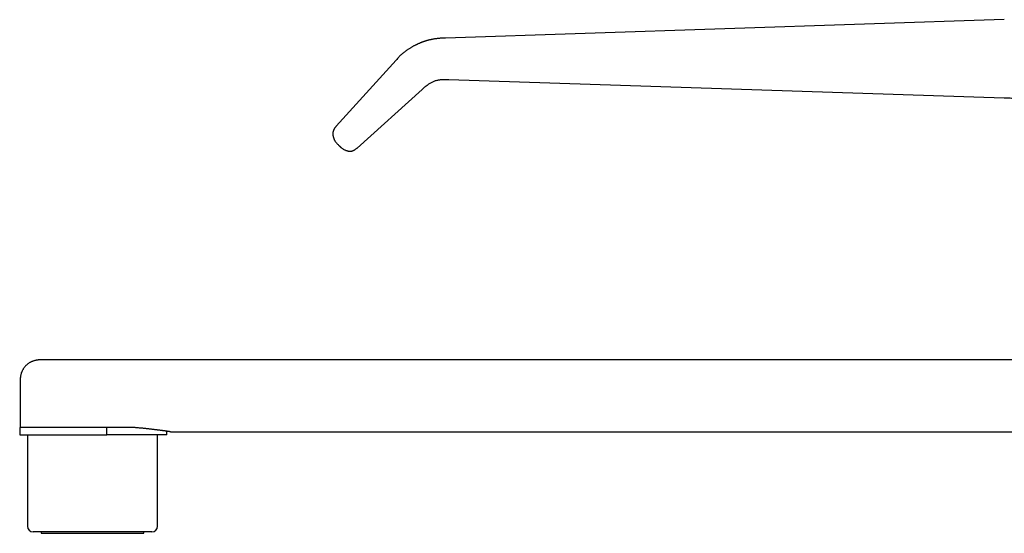
# Model space of a CAD drawing. Units: millimetres. Extents: x 8 to 1138, y 12 to 535.
# Drawn here: x 27 to 200, y 415 to 505 of the extents above; entities that cross this region are included whole.
import ezdxf

# ---------------------------------------------------------------- set-up
doc = ezdxf.new("R2010")
doc.units = ezdxf.units.MM

msp = doc.modelspace()

# ---------------------------------------------------------------- linework, layer by layer
at = {"color": 7, "linetype": 'Continuous', "lineweight": 30}
for p, q in [((199.55, 504.97), (101.67, 501.74)), ((93.04, 497.88), (82.56, 486.29)), ((102.26, 494.48), (199.55, 491.27)), ((86.21, 482.47), (97.6, 492.74)), ((82.95, 482.98), (83, 482.94)), ((225.37, 445.32), (30.62, 445.32)), ((27.22, 441.92), (27.22, 433.47)), ((27.12, 433.47), (27.12, 432.17)), ((27.12, 433.47), (27.12, 432.17)), ((39.87, 433.47), (27.12, 433.47)), ((42.41, 433.47), (39.87, 433.47)), ((42.41, 432.17), (42.41, 433.47)), ((45.75, 433.47), (42.41, 433.47)), ((47.08, 433.47), (45.75, 433.47)), ((52.87, 432.17), (52.87, 432.82)), ((52.87, 432.17), (52.87, 432.82)), ((27.12, 432.17), (39.87, 432.17)), ((28.47, 432.17), (28.47, 416.17)), ((39.87, 432.17), (42.41, 432.17)), ((52.87, 432.17), (42.41, 432.17)), ((51.27, 416.17), (51.27, 432.17)), ((53.52, 432.72), (225.37, 432.72)), ((50.27, 415.17), (29.47, 415.17)), ((30.87, 415.17), (30.87, 414.92)), ((30.87, 414.92), (48.87, 414.92)), ((48.87, 414.92), (48.87, 415.17))]:
    msp.add_line(p, q, dxfattribs=at)
for centre, start, end in [((29.47, 416.17), 180, 270), ((50.27, 416.17), 270, 0)]:
    msp.add_arc(centre, 1, start, end, dxfattribs=at)
for points, knots in [([(101.67, 501.74), (101.57, 501.73), (101.36, 501.73), (101.06, 501.71), (100.77, 501.7), (100.5, 501.68), (100.24, 501.65), (99.99, 501.62), (99.77, 501.59), (99.56, 501.55), (99.37, 501.52), (99.19, 501.48), (99.03, 501.44), (98.87, 501.41), (98.73, 501.37), (98.58, 501.33), (98.45, 501.29), (98.33, 501.26), (98.23, 501.23), (98.13, 501.2), (98.03, 501.16), (97.93, 501.13), (97.81, 501.09), (97.73, 501.06), (97.67, 501.04), (97.64, 501.03), (97.63, 501.02), (97.63, 501.02), (97.62, 501.02), (97.61, 501.01), (97.59, 501.01), (97.56, 501), (97.53, 500.98), (97.48, 500.96), (97.42, 500.94), (97.35, 500.91), (97.27, 500.88), (97.17, 500.84), (97.05, 500.79), (96.93, 500.74), (96.79, 500.67), (96.64, 500.6), (96.48, 500.52), (96.31, 500.44), (96.14, 500.35), (95.97, 500.26), (95.79, 500.16), (95.61, 500.05), (95.42, 499.94), (95.22, 499.81), (95.02, 499.68), (94.81, 499.53), (94.6, 499.38), (94.38, 499.21), (94.16, 499.02), (93.93, 498.82), (93.71, 498.61), (93.49, 498.38), (93.26, 498.13), (93.11, 497.97), (93.04, 497.88)], [0, 0, 0, 0, 0.032308, 0.06324, 0.092789, 0.120955, 0.147746, 0.173172, 0.197231, 0.218081, 0.237776, 0.256313, 0.27369, 0.289905, 0.304958, 0.320652, 0.334844, 0.347535, 0.358725, 0.36865, 0.378038, 0.391211, 0.40329, 0.414358, 0.419835, 0.422261, 0.423029, 0.423485, 0.424081, 0.425121, 0.426648, 0.429852, 0.434154, 0.439553, 0.446049, 0.453644, 0.462336, 0.473614, 0.486329, 0.500479, 0.516067, 0.533094, 0.551561, 0.571469, 0.59014, 0.609922, 0.630816, 0.65282, 0.675935, 0.699717, 0.724568, 0.750483, 0.777443, 0.806016, 0.835647, 0.866331, 0.898084, 0.93094, 0.964915, 1, 1, 1, 1]), ([(97.6, 492.74), (97.68, 492.81), (97.84, 492.95), (98.08, 493.17), (98.33, 493.38), (98.57, 493.56), (98.8, 493.72), (99.02, 493.86), (99.25, 493.98), (99.48, 494.09), (99.72, 494.19), (99.96, 494.28), (100.21, 494.35), (100.46, 494.41), (100.71, 494.45), (100.97, 494.48), (101.23, 494.49), (101.49, 494.5), (101.75, 494.5), (102, 494.49), (102.18, 494.49), (102.26, 494.48)], [0, 0, 0, 0, 0.062682, 0.125428, 0.188103, 0.250631, 0.300555, 0.350452, 0.400375, 0.450301, 0.500207, 0.550074, 0.599891, 0.649656, 0.699388, 0.749177, 0.799106, 0.849197, 0.899422, 0.949719, 1, 1, 1, 1]), ([(199.55, 491.27), (199.72, 491.27), (200.06, 491.26), (200.56, 491.24), (201.04, 491.23), (201.52, 491.21), (201.99, 491.19), (202.44, 491.17), (202.88, 491.14), (203.29, 491.11), (203.68, 491.07), (204.05, 491.03), (204.4, 490.98), (204.74, 490.92), (205.08, 490.86), (205.4, 490.79), (205.72, 490.71), (206.05, 490.62), (206.37, 490.52), (206.68, 490.41), (206.97, 490.3), (207.25, 490.18), (207.52, 490.06), (207.76, 489.93), (208, 489.8), (208.22, 489.67), (208.42, 489.54), (208.61, 489.41), (208.78, 489.29), (208.89, 489.21), (208.94, 489.17)], [0, 0, 0, 0, 0.052032, 0.102928, 0.152677, 0.20127, 0.248703, 0.294971, 0.340071, 0.383981, 0.422378, 0.459792, 0.496223, 0.531677, 0.566166, 0.599704, 0.6323, 0.66818, 0.702811, 0.736184, 0.7683, 0.799165, 0.828786, 0.857176, 0.884349, 0.910319, 0.935092, 0.958669, 0.981054, 1, 1, 1, 1]), ([(82.56, 486.29), (82.53, 486.25), (82.46, 486.17), (82.37, 486.06), (82.28, 485.95), (82.21, 485.84), (82.16, 485.74), (82.11, 485.64), (82.07, 485.55), (82.04, 485.46), (82.02, 485.39), (82, 485.32), (81.99, 485.26), (81.99, 485.22), (81.98, 485.17), (81.98, 485.13), (81.97, 485.09), (81.97, 485.03), (81.97, 484.95), (81.97, 484.87), (81.97, 484.8), (81.98, 484.75), (81.98, 484.68), (82, 484.61), (82.01, 484.53), (82.03, 484.44), (82.06, 484.34), (82.09, 484.24), (82.13, 484.12), (82.19, 483.99), (82.26, 483.85), (82.34, 483.71), (82.44, 483.56), (82.55, 483.42), (82.67, 483.27), (82.81, 483.13), (82.9, 483.03), (82.95, 482.98)], [0, 0, 0, 0, 0.04166, 0.080679, 0.117095, 0.150961, 0.182326, 0.211213, 0.237614, 0.261491, 0.282785, 0.301428, 0.316373, 0.328893, 0.339961, 0.351, 0.36202, 0.37302, 0.398851, 0.424525, 0.437565, 0.452216, 0.469341, 0.488971, 0.51113, 0.535369, 0.562058, 0.591177, 0.622679, 0.661272, 0.702689, 0.746735, 0.793187, 0.841829, 0.892497, 0.945154, 1, 1, 1, 1]), ([(83, 482.94), (83.01, 482.92), (83.05, 482.88), (83.1, 482.83), (83.15, 482.79), (83.18, 482.76), (83.21, 482.73), (83.23, 482.71), (83.25, 482.69), (83.27, 482.67), (83.29, 482.65), (83.33, 482.62), (83.37, 482.58), (83.43, 482.53), (83.49, 482.48), (83.58, 482.41), (83.7, 482.33), (83.84, 482.24), (83.99, 482.16), (84.16, 482.09), (84.31, 482.03), (84.44, 481.99), (84.55, 481.96), (84.65, 481.94), (84.74, 481.93), (84.8, 481.92), (84.85, 481.92), (84.9, 481.91), (84.95, 481.91), (85, 481.91), (85.05, 481.91), (85.12, 481.92), (85.2, 481.93), (85.29, 481.94), (85.39, 481.96), (85.49, 482), (85.6, 482.04), (85.72, 482.1), (85.84, 482.17), (85.96, 482.26), (86.08, 482.36), (86.17, 482.43), (86.21, 482.47)], [0, 0, 0, 0, 0.0223227, 0.0417079, 0.0581604, 0.0717596, 0.0823361, 0.0899081, 0.0960974, 0.1017319, 0.1119821, 0.1225353, 0.1400346, 0.1600756, 0.1827114, 0.2079965, 0.2519907, 0.2976412, 0.344778, 0.3931929, 0.4426157, 0.4763676, 0.5073601, 0.5355835, 0.5610683, 0.5757083, 0.5893006, 0.6018611, 0.6134331, 0.6267038, 0.6424177, 0.661113, 0.6826999, 0.7070842, 0.7341791, 0.763921, 0.7962877, 0.8313133, 0.8690893, 0.9097407, 0.9533719, 1, 1, 1, 1]), ([(30.62, 445.32), (30.58, 445.32), (30.49, 445.32), (30.37, 445.31), (30.25, 445.3), (30.14, 445.28), (30.04, 445.27), (29.91, 445.24), (29.77, 445.21), (29.59, 445.16), (29.43, 445.1), (29.27, 445.04), (29.11, 444.97), (28.96, 444.89), (28.81, 444.79), (28.65, 444.69), (28.5, 444.58), (28.36, 444.46), (28.22, 444.33), (28.09, 444.19), (27.97, 444.05), (27.86, 443.9), (27.75, 443.74), (27.66, 443.59), (27.58, 443.43), (27.5, 443.27), (27.44, 443.11), (27.38, 442.95), (27.33, 442.78), (27.3, 442.62), (27.27, 442.47), (27.25, 442.33), (27.24, 442.23), (27.23, 442.15), (27.23, 442.1), (27.23, 442.05), (27.22, 441.99), (27.22, 441.94), (27.22, 441.92)], [0, 0, 0, 0, 0.025568, 0.049014, 0.070851, 0.091148, 0.110302, 0.129896, 0.161864, 0.19528, 0.230114, 0.260863, 0.292574, 0.325227, 0.3588, 0.393262, 0.428567, 0.464155, 0.499644, 0.534978, 0.570103, 0.604967, 0.639521, 0.673716, 0.707494, 0.740233, 0.771628, 0.80519, 0.837071, 0.867294, 0.896783, 0.922623, 0.948458, 0.956667, 0.964925, 0.97385, 0.985507, 1, 1, 1, 1]), ([(42.07, 433.47), (41.95, 433.47), (41.71, 433.48), (41.36, 433.48), (41, 433.49), (40.64, 433.49), (40.28, 433.5), (39.92, 433.5), (39.56, 433.5), (39.19, 433.49), (38.82, 433.49), (38.44, 433.48), (38.06, 433.48), (37.81, 433.47), (37.68, 433.47)], [0, 0, 0, 0, 0.081562, 0.163163, 0.244764, 0.326327, 0.40869, 0.491054, 0.571855, 0.652656, 0.739468, 0.826328, 0.913187, 1, 1, 1, 1]), ([(53.52, 432.72), (53.52, 432.72), (53.52, 432.72), (53.51, 432.72), (53.5, 432.72), (53.48, 432.73), (53.45, 432.73), (53.4, 432.74), (53.34, 432.75), (53.27, 432.76), (53.2, 432.77), (53.11, 432.78), (53.03, 432.79), (52.95, 432.8), (52.87, 432.82), (52.78, 432.83), (52.68, 432.84), (52.58, 432.86), (52.48, 432.87), (52.35, 432.89), (52.21, 432.91), (52.04, 432.93), (51.87, 432.96), (51.68, 432.98), (51.48, 433.01), (51.29, 433.03), (51.12, 433.05), (50.95, 433.07), (50.78, 433.09), (50.6, 433.12), (50.42, 433.14), (50.23, 433.16), (50.04, 433.18), (49.84, 433.2), (49.64, 433.23), (49.43, 433.25), (49.22, 433.27), (49, 433.29), (48.78, 433.32), (48.55, 433.34), (48.32, 433.36), (48.08, 433.38), (47.83, 433.4), (47.59, 433.43), (47.33, 433.45), (47.16, 433.46), (47.08, 433.47)], [0, 0, 0, 0, 0.019211, 0.039384, 0.059592, 0.0798, 0.107104, 0.134414, 0.161718, 0.189217, 0.216722, 0.244222, 0.26513, 0.286038, 0.306984, 0.327931, 0.348101, 0.368271, 0.388475, 0.40868, 0.435972, 0.46327, 0.490562, 0.518046, 0.545535, 0.573019, 0.593908, 0.614798, 0.635726, 0.656653, 0.67769, 0.698727, 0.719803, 0.740878, 0.762069, 0.78326, 0.804491, 0.825721, 0.8474, 0.869079, 0.8908, 0.912521, 0.934369, 0.956218, 0.978109, 1, 1, 1, 1])]:
    msp.add_open_spline(points, degree=3, knots=knots, dxfattribs=at)

doc.saveas('drawing.dxf')
